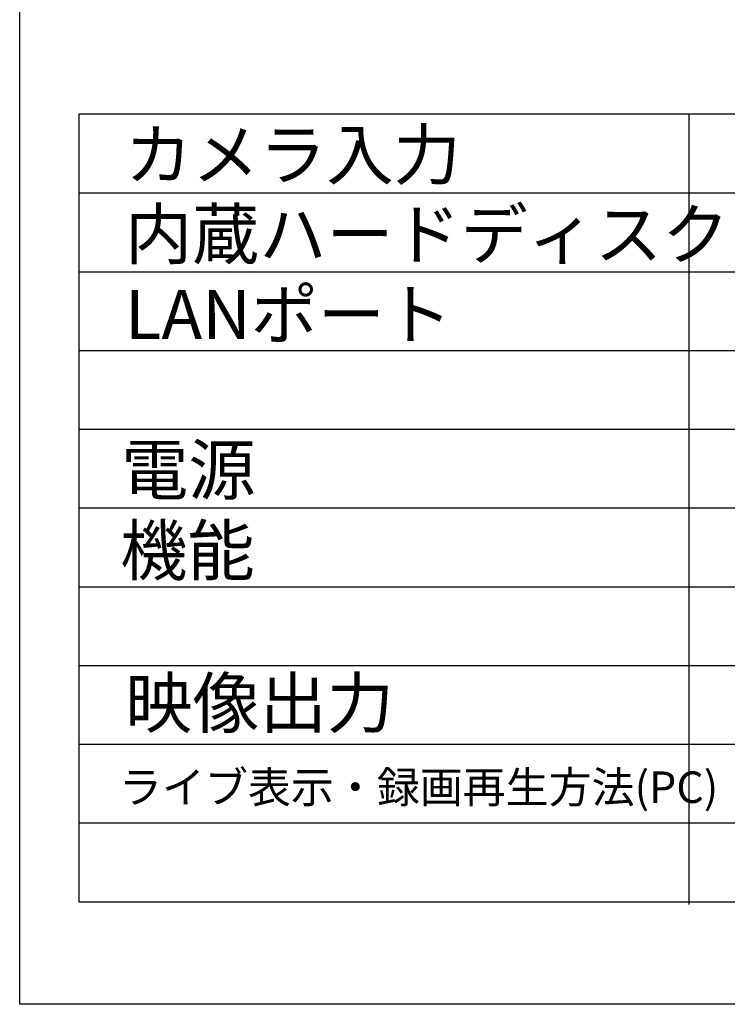
# Model space of a CAD drawing. Units: millimetres. Extents: x 121 to 221, y 620 to 720.
# Drawn here: x 121 to 157, y 620 to 670 of the extents above; entities that cross this region are included whole.
import ezdxf

# ---------------------------------------------------------------- set-up
doc = ezdxf.new("R2010")
doc.units = ezdxf.units.MM
doc.styles.add('STD', font='txt', dxfattribs={"height": 2.5, "bigfont": 'bigfont'})

msp = doc.modelspace()

# ---------------------------------------------------------------- linework, layer by layer
for p, q in [((120.8157, 619.57518), (120.8157, 711.57518)), ((217.8157, 664.77942), (123.8157, 664.77942)), ((123.8157, 664.77942), (123.8157, 624.78424)), ((154.8157, 664.77942), (154.8157, 624.63758)), ((123.8157, 660.77942), (217.8157, 660.77942)), ((123.8157, 656.77942), (217.8157, 656.77942)), ((123.8157, 652.77942), (217.8157, 652.77942)), ((123.8157, 648.77942), (217.8157, 648.77942)), ((123.8157, 644.77942), (217.8157, 644.77942)), ((123.8157, 640.77942), (217.8157, 640.77942)), ((123.8157, 636.77942), (217.8157, 636.77942)), ((123.8157, 632.77942), (217.8157, 632.77942)), ((217.8157, 628.77942), (123.8157, 628.77942)), ((123.8157, 624.77942), (217.8157, 624.77942)), ((220.8157, 619.57518), (120.8157, 619.57518))]:
    msp.add_line(p, q)

# ---------------------------------------------------------------- texts
at = {"style": 'STD'}
for s, height, p in [('カメラ入力', 2.5, (126.16217, 661.46834)), ('内蔵ハードディスク', 2.5, (126.16217, 657.4294)), ('LANポート', 2.5, (126.16217, 653.35541)), ('電源', 2.5, (125.97287, 645.46601)), ('機能', 2.5, (125.92431, 641.3703)), ('映像出力', 2.5, (126.18407, 633.62781)), ('ライブ表示・録画再生方法(PC)', 1.6, (125.85919, 629.79988))]:
    msp.add_text(s, height=height, dxfattribs=at).set_placement(p)

doc.saveas('drawing.dxf')
